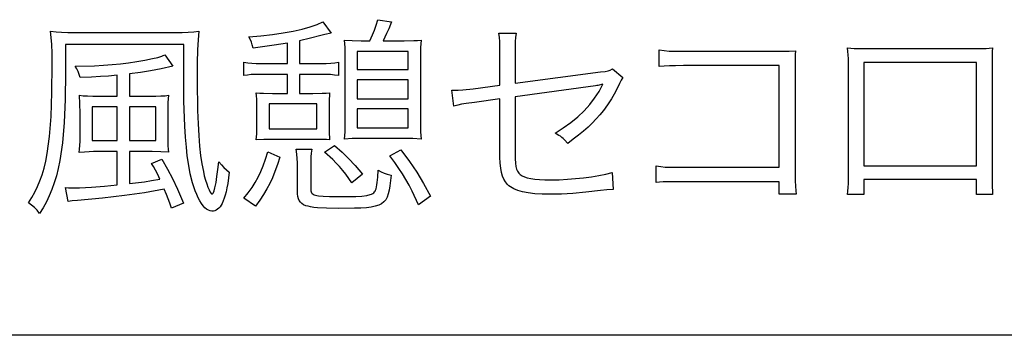
# Model space of a CAD drawing. Extents: x 0 to 420, y 0 to 297.
# Drawn here: x 394 to 407, y 10 to 14 of the extents above; entities that cross this region are included whole.
import ezdxf

# ---------------------------------------------------------------- set-up
doc = ezdxf.new("R2010")
doc.units = 0
doc.layers.get('0').update_dxf_attribs({"linetype": 'CONTINUOUS'})

msp = doc.modelspace()

# ---------------------------------------------------------------- linework, layer by layer
at = {"color": 7, "linetype": 'CONTINUOUS'}
for p, q in [((398.566, 14.191), (398.588, 14.267)), ((398.588, 14.267), (398.776, 14.236)), ((397.444, 14.112), (397.565, 14.139)), ((397.565, 14.139), (397.673, 14.169)), ((397.673, 14.169), (397.767, 14.201)), ((397.767, 14.201), (397.844, 14.236)), ((397.844, 14.236), (397.958, 14.087)), ((398.517, 14.06), (398.544, 14.126)), ((398.544, 14.126), (398.566, 14.191)), ((398.737, 14.143), (398.708, 14.078)), ((398.776, 14.236), (398.737, 14.143)), ((394.172, 14.025), (394.162, 14.11)), ((394.162, 14.11), (394.237, 14.103)), ((394.18, 13.93), (394.172, 14.025)), ((394.237, 14.103), (394.313, 14.097)), ((394.313, 14.097), (394.395, 14.094)), ((394.395, 14.094), (394.486, 14.093)), ((394.486, 14.093), (395.845, 14.093)), ((395.845, 14.093), (395.943, 14.094)), ((395.943, 14.094), (396.026, 14.097)), ((396.026, 14.097), (396.099, 14.103)), ((396.099, 14.103), (396.167, 14.11)), ((396.158, 13.996), (396.152, 13.861)), ((396.167, 14.11), (396.158, 13.996)), ((396.845, 14.033), (397.009, 14.048)), ((396.866, 13.994), (396.845, 14.033)), ((396.88, 13.962), (396.866, 13.994)), ((397.009, 14.048), (397.165, 14.066)), ((397.165, 14.066), (397.31, 14.088)), ((397.31, 14.088), (397.444, 14.112)), ((397.681, 14.019), (397.528, 13.982)), ((397.528, 13.982), (397.528, 13.675)), ((397.819, 14.053), (397.681, 14.019)), ((397.871, 14.066), (397.819, 14.053)), ((397.896, 14.073), (397.871, 14.066)), ((397.938, 14.081), (397.896, 14.073)), ((397.958, 14.087), (397.938, 14.081)), ((398.143, 13.941), (398.138, 13.991)), ((398.138, 13.991), (398.243, 13.984)), ((398.243, 13.984), (398.363, 13.982)), ((398.363, 13.982), (398.482, 13.982)), ((398.482, 13.982), (398.517, 14.06)), ((398.708, 14.078), (398.662, 13.982)), ((398.662, 13.982), (398.944, 13.982)), ((398.944, 13.982), (399.075, 13.984)), ((399.075, 13.984), (399.128, 13.987)), ((399.128, 13.987), (399.177, 13.991)), ((399.177, 13.991), (399.172, 13.942)), ((400.228, 14.085), (400.459, 14.085)), ((400.235, 14.025), (400.228, 14.085)), ((400.238, 13.974), (400.235, 14.025)), ((400.452, 14.028), (400.448, 13.971)), ((400.459, 14.085), (400.452, 14.028)), ((394.183, 13.813), (394.18, 13.93)), ((395.965, 13.931), (394.364, 13.931)), ((394.364, 13.931), (394.364, 13.552)), ((395.965, 13.555), (395.965, 13.931)), ((396.152, 13.861), (396.148, 13.685)), ((396.892, 13.928), (396.88, 13.962)), ((396.905, 13.882), (396.892, 13.928)), ((397.189, 13.923), (396.905, 13.882)), ((397.366, 13.951), (397.189, 13.923)), ((397.366, 13.675), (397.366, 13.951)), ((398.147, 13.89), (398.143, 13.941)), ((398.149, 13.832), (398.147, 13.89)), ((399.168, 13.89), (399.167, 13.829)), ((399.172, 13.942), (399.168, 13.89)), ((400.24, 13.913), (400.238, 13.974)), ((400.24, 13.823), (400.24, 13.913)), ((400.448, 13.971), (400.445, 13.905)), ((400.445, 13.905), (400.445, 13.823)), ((402.396, 13.632), (402.396, 13.86)), ((402.396, 13.86), (402.463, 13.849)), ((402.463, 13.849), (402.528, 13.843)), ((404.947, 13.838), (404.942, 13.885)), ((404.942, 13.885), (404.985, 13.882)), ((404.985, 13.882), (405.033, 13.879)), ((405.033, 13.879), (405.091, 13.877)), ((405.091, 13.877), (405.164, 13.877)), ((405.164, 13.877), (406.682, 13.877)), ((406.682, 13.877), (406.815, 13.878)), ((406.815, 13.878), (406.859, 13.88)), ((406.859, 13.88), (406.904, 13.885)), ((406.904, 13.885), (406.9, 13.838)), ((394.185, 13.66), (394.183, 13.813)), ((395.328, 13.7), (395.438, 13.72)), ((395.438, 13.72), (395.543, 13.741)), ((395.543, 13.741), (395.616, 13.757)), ((395.616, 13.757), (395.643, 13.765)), ((395.643, 13.765), (395.667, 13.774)), ((395.667, 13.774), (395.688, 13.783)), ((395.688, 13.783), (395.708, 13.794)), ((395.708, 13.794), (395.819, 13.638)), ((398.149, 13.763), (398.149, 13.832)), ((398.149, 12.877), (398.149, 13.763)), ((398.312, 13.837), (398.312, 13.592)), ((399.001, 13.837), (398.312, 13.837)), ((399.001, 13.592), (399.001, 13.837)), ((399.167, 13.829), (399.166, 13.754)), ((399.166, 13.754), (399.166, 12.883)), ((400.24, 13.381), (400.24, 13.823)), ((400.445, 13.823), (400.445, 13.407)), ((402.528, 13.843), (402.608, 13.84)), ((402.608, 13.84), (402.723, 13.84)), ((402.723, 13.84), (404.091, 13.84)), ((404.091, 13.84), (404.152, 13.841)), ((404.152, 13.841), (404.239, 13.845)), ((404.234, 13.746), (404.233, 13.623)), ((404.235, 13.795), (404.234, 13.746)), ((404.239, 13.845), (404.235, 13.795)), ((404.951, 13.792), (404.947, 13.838)), ((404.953, 13.738), (404.951, 13.792)), ((404.953, 13.663), (404.953, 13.738)), ((406.897, 13.792), (406.896, 13.663)), ((406.9, 13.838), (406.897, 13.792)), ((394.181, 13.281), (394.185, 13.66)), ((394.495, 13.64), (394.759, 13.645)), ((394.518, 13.602), (394.495, 13.64)), ((394.536, 13.566), (394.518, 13.602)), ((394.759, 13.645), (394.88, 13.651)), ((394.88, 13.651), (394.996, 13.659)), ((394.996, 13.659), (395.108, 13.67)), ((395.108, 13.67), (395.218, 13.684)), ((395.218, 13.684), (395.328, 13.7)), ((395.66, 13.602), (395.517, 13.575)), ((395.819, 13.638), (395.66, 13.602)), ((396.148, 13.685), (396.147, 13.447)), ((396.779, 13.512), (396.779, 13.692)), ((396.779, 13.692), (396.83, 13.684)), ((396.83, 13.684), (396.885, 13.679)), ((396.885, 13.679), (396.946, 13.676)), ((396.946, 13.676), (397.016, 13.675)), ((397.016, 13.675), (397.366, 13.675)), ((397.528, 13.675), (397.824, 13.675)), ((397.824, 13.675), (397.893, 13.676)), ((397.893, 13.676), (397.953, 13.679)), ((397.953, 13.679), (398.007, 13.684)), ((398.007, 13.684), (398.058, 13.692)), ((398.058, 13.692), (398.058, 13.512)), ((398.312, 13.592), (399.001, 13.592)), ((401.719, 13.58), (401.733, 13.585)), ((401.733, 13.585), (401.764, 13.601)), ((401.764, 13.601), (401.903, 13.484)), ((402.464, 13.639), (402.396, 13.632)), ((402.532, 13.643), (402.464, 13.639)), ((402.614, 13.645), (402.532, 13.643)), ((402.723, 13.646), (402.614, 13.645)), ((404.019, 13.646), (402.723, 13.646)), ((404.019, 12.271), (404.019, 13.646)), ((404.233, 13.623), (404.233, 12.165)), ((404.953, 12.117), (404.953, 13.663)), ((406.688, 13.689), (405.161, 13.689)), ((405.161, 13.689), (405.161, 12.291)), ((406.688, 12.291), (406.688, 13.689)), ((406.896, 13.663), (406.896, 12.123)), ((394.364, 13.552), (394.36, 13.19)), ((394.551, 13.528), (394.536, 13.566)), ((394.566, 13.487), (394.551, 13.528)), ((394.719, 13.491), (394.566, 13.487)), ((394.84, 13.497), (394.719, 13.491)), ((394.949, 13.504), (394.84, 13.497)), ((395.065, 13.515), (394.949, 13.504)), ((395.065, 13.233), (395.065, 13.515)), ((395.38, 13.553), (395.233, 13.535)), ((395.233, 13.535), (395.233, 13.233)), ((395.517, 13.575), (395.38, 13.553)), ((395.968, 13.164), (395.965, 13.555)), ((396.826, 13.519), (396.779, 13.512)), ((396.878, 13.524), (396.826, 13.519)), ((396.939, 13.526), (396.878, 13.524)), ((397.013, 13.527), (396.939, 13.526)), ((397.366, 13.527), (397.013, 13.527)), ((397.366, 13.27), (397.366, 13.527)), ((397.528, 13.527), (397.528, 13.27)), ((397.822, 13.527), (397.528, 13.527)), ((397.888, 13.526), (397.822, 13.527)), ((397.948, 13.524), (397.888, 13.526)), ((398.004, 13.519), (397.948, 13.524)), ((398.058, 13.512), (398.004, 13.519)), ((398.312, 13.452), (398.312, 13.199)), ((399.001, 13.452), (398.312, 13.452)), ((399.001, 13.199), (399.001, 13.452)), ((400.445, 13.407), (401.601, 13.561)), ((401.601, 13.561), (401.665, 13.568)), ((401.665, 13.568), (401.705, 13.575)), ((401.705, 13.575), (401.719, 13.58)), ((401.903, 13.484), (401.881, 13.448)), ((396.147, 13.447), (396.152, 13.037)), ((399.678, 13.314), (399.737, 13.319)), ((399.737, 13.319), (399.878, 13.333)), ((399.878, 13.333), (400.24, 13.381)), ((401.533, 13.373), (400.445, 13.222)), ((401.552, 13.376), (401.533, 13.373)), ((401.567, 13.378), (401.552, 13.376)), ((401.633, 13.393), (401.567, 13.378)), ((401.581, 13.297), (401.633, 13.393)), ((401.858, 13.404), (401.802, 13.292)), ((401.881, 13.448), (401.858, 13.404)), ((394.17, 12.96), (394.181, 13.281)), ((394.36, 13.19), (394.347, 12.876)), ((394.555, 13.245), (394.605, 13.239)), ((394.561, 13.131), (394.555, 13.245)), ((394.605, 13.239), (394.664, 13.236)), ((394.664, 13.236), (394.733, 13.234)), ((394.733, 13.234), (394.814, 13.233)), ((394.814, 13.233), (395.065, 13.233)), ((395.233, 13.233), (395.503, 13.233)), ((395.503, 13.233), (395.585, 13.234)), ((395.585, 13.234), (395.656, 13.236)), ((395.656, 13.236), (395.714, 13.239)), ((395.714, 13.239), (395.76, 13.245)), ((395.754, 13.197), (395.751, 13.148)), ((395.76, 13.245), (395.754, 13.197)), ((396.948, 13.237), (396.944, 13.279)), ((396.944, 13.279), (396.992, 13.275)), ((396.951, 13.191), (396.948, 13.237)), ((396.953, 13.091), (396.951, 13.191)), ((396.992, 13.275), (397.043, 13.272)), ((397.043, 13.272), (397.167, 13.27)), ((397.167, 13.27), (397.366, 13.27)), ((397.528, 13.27), (397.711, 13.27)), ((397.711, 13.27), (397.838, 13.272)), ((397.838, 13.272), (397.89, 13.275)), ((397.89, 13.275), (397.938, 13.279)), ((397.932, 13.197), (397.93, 13.094)), ((397.935, 13.239), (397.932, 13.197)), ((397.938, 13.279), (397.935, 13.239)), ((398.312, 13.199), (399.001, 13.199)), ((399.616, 13.099), (399.59, 13.313)), ((399.59, 13.313), (399.633, 13.313)), ((399.633, 13.313), (399.678, 13.314)), ((400.24, 13.196), (399.895, 13.148)), ((400.24, 12.51), (400.24, 13.196)), ((400.445, 13.222), (400.445, 12.55)), ((401.455, 13.119), (401.522, 13.206)), ((401.522, 13.206), (401.581, 13.297)), ((401.748, 13.197), (401.695, 13.115)), ((401.802, 13.292), (401.748, 13.197)), ((394.563, 13.005), (394.561, 13.131)), ((395.065, 13.088), (394.726, 13.088)), ((394.726, 13.088), (394.726, 12.632)), ((395.065, 12.632), (395.065, 13.088)), ((395.586, 13.088), (395.233, 13.088)), ((395.233, 13.088), (395.233, 12.632)), ((395.586, 12.632), (395.586, 13.088)), ((395.749, 13.09), (395.748, 13.017)), ((395.751, 13.148), (395.749, 13.09)), ((395.98, 12.826), (395.968, 13.164)), ((396.953, 12.826), (396.953, 13.091)), ((397.765, 13.131), (397.118, 13.131)), ((397.118, 13.131), (397.118, 12.792)), ((397.765, 12.792), (397.765, 13.131)), ((397.93, 13.094), (397.93, 12.826)), ((398.312, 13.06), (398.312, 12.806)), ((399.001, 13.06), (398.312, 13.06)), ((399.001, 12.806), (399.001, 13.06)), ((399.672, 13.113), (399.616, 13.099)), ((399.719, 13.123), (399.672, 13.113)), ((399.785, 13.133), (399.719, 13.123)), ((399.895, 13.148), (399.785, 13.133)), ((401.379, 13.035), (401.455, 13.119)), ((401.695, 13.115), (401.641, 13.04)), ((394.15, 12.687), (394.17, 12.96)), ((394.563, 12.692), (394.563, 13.005)), ((395.748, 13.017), (395.748, 12.686)), ((396.152, 13.037), (396.158, 12.861)), ((401.2, 12.877), (401.294, 12.954)), ((401.294, 12.954), (401.379, 13.035)), ((401.544, 12.926), (401.49, 12.87)), ((401.594, 12.982), (401.544, 12.926)), ((401.641, 13.04), (401.594, 12.982)), ((394.347, 12.876), (394.323, 12.602)), ((395.989, 12.678), (395.98, 12.826)), ((396.158, 12.861), (396.167, 12.702)), ((396.951, 12.726), (396.953, 12.826)), ((397.118, 12.792), (397.765, 12.792)), ((397.93, 12.826), (397.93, 12.768)), ((398.147, 12.751), (398.149, 12.81)), ((398.149, 12.81), (398.149, 12.877)), ((398.312, 12.806), (399.001, 12.806)), ((399.166, 12.883), (399.167, 12.812)), ((399.167, 12.812), (399.168, 12.753)), ((400.986, 12.732), (401.098, 12.803)), ((401.098, 12.803), (401.2, 12.877)), ((401.432, 12.814), (401.37, 12.759)), ((401.49, 12.87), (401.432, 12.814)), ((394.119, 12.456), (394.15, 12.687)), ((394.563, 12.623), (394.563, 12.692)), ((395.748, 12.686), (395.749, 12.616)), ((396, 12.545), (395.989, 12.678)), ((396.167, 12.702), (396.178, 12.559)), ((396.944, 12.641), (396.948, 12.681)), ((396.948, 12.681), (396.951, 12.726)), ((397.93, 12.768), (397.932, 12.721)), ((397.932, 12.721), (397.935, 12.679)), ((397.935, 12.679), (397.938, 12.641)), ((398.138, 12.652), (398.143, 12.699)), ((398.244, 12.659), (398.138, 12.652)), ((398.143, 12.699), (398.147, 12.751)), ((398.366, 12.661), (398.244, 12.659)), ((398.947, 12.661), (398.366, 12.661)), ((399.065, 12.659), (398.947, 12.661)), ((399.177, 12.652), (399.065, 12.659)), ((399.168, 12.753), (399.172, 12.7)), ((399.172, 12.7), (399.177, 12.652)), ((401.037, 12.703), (400.986, 12.732)), ((401.058, 12.69), (401.037, 12.703)), ((401.077, 12.675), (401.058, 12.69)), ((401.095, 12.66), (401.077, 12.675)), ((401.114, 12.642), (401.095, 12.66)), ((401.303, 12.704), (401.232, 12.65)), ((401.37, 12.759), (401.303, 12.704)), ((394.323, 12.602), (394.288, 12.365)), ((394.557, 12.516), (394.561, 12.565)), ((394.561, 12.565), (394.563, 12.623)), ((394.726, 12.632), (395.065, 12.632)), ((395.233, 12.632), (395.586, 12.632)), ((395.749, 12.616), (395.751, 12.561)), ((395.751, 12.561), (395.754, 12.515)), ((396.012, 12.426), (396, 12.545)), ((396.178, 12.559), (396.193, 12.431)), ((397.047, 12.647), (396.944, 12.641)), ((397.167, 12.649), (397.047, 12.647)), ((397.728, 12.649), (397.167, 12.649)), ((397.847, 12.647), (397.728, 12.649)), ((397.894, 12.645), (397.847, 12.647)), ((397.87, 12.476), (398.004, 12.567)), ((397.938, 12.641), (397.894, 12.645)), ((398.004, 12.567), (398.105, 12.477)), ((400.445, 12.55), (400.445, 12.46)), ((401.157, 12.595), (401.114, 12.642)), ((401.232, 12.65), (401.157, 12.595)), ((394.099, 12.354), (394.119, 12.456)), ((394.552, 12.47), (394.557, 12.516)), ((394.623, 12.477), (394.552, 12.47)), ((394.685, 12.481), (394.623, 12.477)), ((394.745, 12.484), (394.685, 12.481)), ((394.811, 12.484), (394.745, 12.484)), ((395.065, 12.484), (394.811, 12.484)), ((395.065, 12.034), (395.065, 12.484)), ((395.233, 12.484), (395.233, 12.051)), ((395.537, 12.484), (395.233, 12.484)), ((395.655, 12.482), (395.537, 12.484)), ((395.76, 12.476), (395.655, 12.482)), ((395.754, 12.515), (395.76, 12.476)), ((396.027, 12.322), (396.012, 12.426)), ((396.193, 12.431), (396.21, 12.316)), ((397.072, 12.38), (397.104, 12.479)), ((397.104, 12.479), (397.263, 12.41)), ((397.263, 12.41), (397.231, 12.307)), ((397.486, 12.516), (397.699, 12.516)), ((397.493, 12.45), (397.486, 12.516)), ((397.498, 12.39), (397.493, 12.45)), ((397.502, 12.331), (397.498, 12.39)), ((397.685, 12.412), (397.683, 12.354)), ((397.69, 12.463), (397.685, 12.412)), ((397.699, 12.516), (397.69, 12.463)), ((397.979, 12.376), (397.87, 12.476)), ((398.105, 12.477), (398.193, 12.39)), ((398.193, 12.39), (398.281, 12.295)), ((398.753, 12.425), (398.901, 12.507)), ((398.818, 12.337), (398.753, 12.425)), ((398.901, 12.507), (399.018, 12.35)), ((400.241, 12.41), (400.24, 12.51)), ((400.244, 12.327), (400.241, 12.41)), ((400.445, 12.46), (400.448, 12.387)), ((400.448, 12.387), (400.452, 12.328)), ((394.05, 12.171), (394.076, 12.259)), ((394.076, 12.259), (394.099, 12.354)), ((394.267, 12.257), (394.242, 12.156)), ((394.288, 12.365), (394.267, 12.257)), ((395.529, 12.322), (395.668, 12.382)), ((395.555, 12.28), (395.529, 12.322)), ((395.583, 12.232), (395.555, 12.28)), ((395.668, 12.382), (395.746, 12.247)), ((396.053, 12.185), (396.027, 12.322)), ((396.21, 12.316), (396.23, 12.214)), ((396.426, 12.24), (396.437, 12.345)), ((396.437, 12.345), (396.473, 12.303)), ((396.473, 12.303), (396.507, 12.267)), ((396.507, 12.267), (396.542, 12.235)), ((397.007, 12.213), (397.04, 12.292)), ((397.04, 12.292), (397.072, 12.38)), ((397.231, 12.307), (397.198, 12.215)), ((397.503, 12.268), (397.502, 12.331)), ((397.503, 11.958), (397.503, 12.268)), ((397.683, 12.354), (397.682, 12.279)), ((397.682, 12.279), (397.682, 11.997)), ((398.027, 12.328), (397.979, 12.376)), ((398.071, 12.28), (398.027, 12.328)), ((398.114, 12.23), (398.071, 12.28)), ((398.281, 12.295), (398.38, 12.18)), ((398.874, 12.257), (398.818, 12.337)), ((398.924, 12.181), (398.874, 12.257)), ((399.018, 12.35), (399.117, 12.205)), ((400.251, 12.258), (400.244, 12.327)), ((400.26, 12.2), (400.251, 12.258)), ((400.452, 12.328), (400.458, 12.282)), ((400.458, 12.282), (400.467, 12.246)), ((402.353, 12.066), (402.353, 12.291)), ((402.353, 12.291), (402.416, 12.28)), ((402.416, 12.28), (402.477, 12.274)), ((402.477, 12.274), (402.554, 12.271)), ((402.554, 12.271), (402.664, 12.271)), ((402.664, 12.271), (404.019, 12.271)), ((405.161, 12.291), (406.688, 12.291)), ((394.02, 12.088), (394.05, 12.171)), ((394.242, 12.156), (394.213, 12.061)), ((395.612, 12.175), (395.583, 12.232)), ((395.643, 12.111), (395.612, 12.175)), ((395.746, 12.247), (395.812, 12.119)), ((395.812, 12.119), (395.88, 11.975)), ((396.084, 12.06), (396.053, 12.185)), ((396.23, 12.214), (396.243, 12.155)), ((396.243, 12.155), (396.259, 12.099)), ((396.401, 12.064), (396.414, 12.146)), ((396.414, 12.146), (396.426, 12.24)), ((396.542, 12.235), (396.58, 12.205)), ((396.58, 12.205), (396.559, 12.054)), ((396.932, 12.068), (396.971, 12.139)), ((396.971, 12.139), (397.007, 12.213)), ((397.164, 12.131), (397.127, 12.053)), ((397.198, 12.215), (397.164, 12.131)), ((398.156, 12.177), (398.114, 12.23)), ((398.24, 12.06), (398.156, 12.177)), ((398.38, 12.18), (398.24, 12.06)), ((398.582, 12.064), (398.589, 12.139)), ((398.589, 12.139), (398.593, 12.231)), ((398.593, 12.231), (398.634, 12.208)), ((398.634, 12.208), (398.674, 12.191)), ((398.674, 12.191), (398.718, 12.177)), ((398.718, 12.177), (398.77, 12.165)), ((398.77, 12.165), (398.754, 12.022)), ((398.97, 12.106), (398.924, 12.181)), ((399.117, 12.205), (399.207, 12.054)), ((400.274, 12.152), (400.26, 12.2)), ((400.293, 12.111), (400.274, 12.152)), ((400.467, 12.246), (400.48, 12.217)), ((400.48, 12.217), (400.496, 12.194)), ((400.496, 12.194), (400.516, 12.174)), ((400.516, 12.174), (400.541, 12.156)), ((400.541, 12.156), (400.573, 12.141)), ((400.573, 12.141), (400.611, 12.129)), ((400.611, 12.129), (400.657, 12.119)), ((400.657, 12.119), (400.711, 12.112)), ((401.265, 12.118), (401.373, 12.129)), ((401.373, 12.129), (401.478, 12.143)), ((401.478, 12.143), (401.578, 12.16)), ((401.578, 12.16), (401.672, 12.18)), ((401.672, 12.18), (401.758, 12.202)), ((401.758, 12.202), (401.772, 11.972)), ((404.233, 12.165), (404.234, 12.088)), ((406.896, 12.123), (406.898, 12.003)), ((393.949, 11.935), (393.987, 12.01)), ((393.987, 12.01), (394.02, 12.088)), ((394.213, 12.061), (394.181, 11.971)), ((394.401, 11.807), (394.364, 11.997)), ((394.364, 11.997), (394.406, 11.993)), ((394.406, 11.993), (394.444, 11.992)), ((394.444, 11.992), (394.555, 11.995)), ((394.555, 11.995), (394.715, 12.004)), ((394.715, 12.004), (394.894, 12.018)), ((394.894, 12.018), (395.065, 12.034)), ((395.233, 12.051), (395.435, 12.077)), ((395.435, 12.077), (395.528, 12.091)), ((395.528, 12.091), (395.643, 12.111)), ((396.121, 11.951), (396.084, 12.06)), ((396.259, 12.099), (396.275, 12.048)), ((396.275, 12.048), (396.291, 12.003)), ((396.291, 12.003), (396.307, 11.965)), ((396.376, 11.955), (396.386, 11.995)), ((396.386, 11.995), (396.401, 12.064)), ((396.548, 11.992), (396.537, 11.939)), ((396.559, 12.054), (396.548, 11.992)), ((396.837, 11.927), (396.888, 11.998)), ((396.888, 11.998), (396.932, 12.068)), ((397.127, 12.053), (397.088, 11.978)), ((397.682, 11.997), (397.683, 11.974)), ((398.566, 11.982), (398.572, 12.005)), ((398.572, 12.005), (398.577, 12.033)), ((398.577, 12.033), (398.582, 12.064)), ((398.754, 12.022), (398.744, 11.963)), ((399.012, 12.03), (398.97, 12.106)), ((399.053, 11.949), (399.012, 12.03)), ((399.207, 12.054), (399.3, 11.881)), ((400.316, 12.074), (400.293, 12.111)), ((400.345, 12.04), (400.316, 12.074)), ((400.363, 12.023), (400.345, 12.04)), ((400.383, 12.007), (400.363, 12.023)), ((400.405, 11.993), (400.383, 12.007)), ((400.429, 11.98), (400.405, 11.993)), ((400.711, 12.112), (400.774, 12.107)), ((400.774, 12.107), (400.847, 12.104)), ((400.847, 12.104), (400.929, 12.103)), ((400.929, 12.103), (401.042, 12.104)), ((401.042, 12.104), (401.154, 12.109)), ((401.154, 12.109), (401.265, 12.118)), ((402.4, 12.071), (402.353, 12.066)), ((402.447, 12.074), (402.4, 12.071)), ((402.658, 12.077), (402.447, 12.074)), ((404.019, 12.077), (402.658, 12.077)), ((404.019, 11.906), (404.019, 12.077)), ((404.234, 12.088), (404.237, 12.016)), ((404.237, 12.016), (404.241, 11.954)), ((404.947, 11.95), (404.951, 11.998)), ((404.951, 11.998), (404.953, 12.053)), ((404.953, 12.053), (404.953, 12.117)), ((405.161, 12.106), (405.161, 11.903)), ((406.688, 12.106), (405.161, 12.106)), ((406.688, 11.903), (406.688, 12.106)), ((406.898, 12.003), (406.901, 11.951)), ((393.863, 11.792), (393.908, 11.863)), ((393.908, 11.863), (393.949, 11.935)), ((394.146, 11.886), (394.107, 11.803)), ((394.181, 11.971), (394.146, 11.886)), ((394.867, 11.854), (394.526, 11.824)), ((395.164, 11.888), (394.867, 11.854)), ((395.435, 11.928), (395.164, 11.888)), ((395.7, 11.975), (395.435, 11.928)), ((395.73, 11.905), (395.7, 11.975)), ((395.755, 11.844), (395.73, 11.905)), ((395.88, 11.975), (395.962, 11.787)), ((396.14, 11.902), (396.121, 11.951)), ((396.161, 11.857), (396.14, 11.902)), ((396.183, 11.817), (396.161, 11.857)), ((396.307, 11.965), (396.322, 11.937)), ((396.322, 11.937), (396.335, 11.918)), ((396.335, 11.918), (396.341, 11.914)), ((396.341, 11.914), (396.346, 11.912)), ((396.346, 11.912), (396.352, 11.913)), ((396.352, 11.913), (396.358, 11.916)), ((396.358, 11.916), (396.363, 11.922)), ((396.363, 11.922), (396.367, 11.93)), ((396.367, 11.93), (396.376, 11.955)), ((396.512, 11.852), (396.498, 11.816)), ((396.525, 11.893), (396.512, 11.852)), ((396.537, 11.939), (396.525, 11.893)), ((396.779, 11.852), (396.837, 11.927)), ((396.936, 11.747), (396.779, 11.852)), ((397.043, 11.903), (396.993, 11.827)), ((397.088, 11.978), (397.043, 11.903)), ((397.504, 11.914), (397.503, 11.958)), ((397.508, 11.877), (397.504, 11.914)), ((397.515, 11.847), (397.508, 11.877)), ((397.683, 11.974), (397.685, 11.955)), ((397.685, 11.955), (397.688, 11.939)), ((397.688, 11.939), (397.694, 11.926)), ((397.694, 11.926), (397.702, 11.916)), ((397.702, 11.916), (397.713, 11.907)), ((397.713, 11.907), (397.727, 11.901)), ((397.727, 11.901), (397.745, 11.895)), ((397.745, 11.895), (397.764, 11.89)), ((397.764, 11.89), (397.787, 11.886)), ((397.787, 11.886), (397.85, 11.88)), ((397.85, 11.88), (397.937, 11.876)), ((397.937, 11.876), (398.055, 11.875)), ((398.055, 11.875), (398.186, 11.876)), ((398.186, 11.876), (398.292, 11.878)), ((398.292, 11.878), (398.375, 11.883)), ((398.375, 11.883), (398.44, 11.891)), ((398.44, 11.891), (398.487, 11.903)), ((398.487, 11.903), (398.506, 11.91)), ((398.506, 11.91), (398.521, 11.918)), ((398.521, 11.918), (398.534, 11.928)), ((398.534, 11.928), (398.544, 11.938)), ((398.544, 11.938), (398.553, 11.95)), ((398.553, 11.95), (398.559, 11.963)), ((398.559, 11.963), (398.566, 11.982)), ((398.716, 11.869), (398.696, 11.833)), ((398.731, 11.912), (398.716, 11.869)), ((398.744, 11.963), (398.731, 11.912)), ((399.138, 11.764), (399.053, 11.949)), ((399.3, 11.881), (399.138, 11.764)), ((400.483, 11.956), (400.429, 11.98)), ((400.548, 11.938), (400.483, 11.956)), ((400.624, 11.924), (400.548, 11.938)), ((400.711, 11.914), (400.624, 11.924)), ((400.812, 11.908), (400.711, 11.914)), ((400.926, 11.906), (400.812, 11.908)), ((401.073, 11.909), (400.926, 11.906)), ((401.228, 11.918), (401.073, 11.909)), ((401.402, 11.934), (401.228, 11.918)), ((401.601, 11.958), (401.402, 11.934)), ((401.687, 11.967), (401.601, 11.958)), ((401.772, 11.972), (401.687, 11.967)), ((404.247, 11.906), (404.019, 11.906)), ((404.241, 11.954), (404.247, 11.906)), ((404.942, 11.903), (404.947, 11.95)), ((405.161, 11.903), (404.942, 11.903)), ((406.904, 11.903), (406.688, 11.903)), ((406.901, 11.951), (406.904, 11.903)), ((393.907, 11.761), (393.863, 11.792)), ((393.945, 11.728), (393.907, 11.761)), ((393.98, 11.691), (393.945, 11.728)), ((394.064, 11.724), (394.016, 11.647)), ((394.107, 11.803), (394.064, 11.724)), ((394.456, 11.816), (394.401, 11.807)), ((394.526, 11.824), (394.456, 11.816)), ((395.777, 11.785), (395.755, 11.844)), ((395.799, 11.718), (395.777, 11.785)), ((395.962, 11.787), (395.799, 11.718)), ((396.205, 11.781), (396.183, 11.817)), ((396.228, 11.751), (396.205, 11.781)), ((396.251, 11.725), (396.228, 11.751)), ((396.274, 11.705), (396.251, 11.725)), ((396.439, 11.72), (396.422, 11.705)), ((396.455, 11.738), (396.439, 11.72)), ((396.47, 11.76), (396.455, 11.738)), ((396.483, 11.784), (396.47, 11.76)), ((396.498, 11.816), (396.483, 11.784)), ((396.993, 11.827), (396.936, 11.747)), ((397.527, 11.821), (397.515, 11.847)), ((397.542, 11.799), (397.527, 11.821)), ((397.562, 11.781), (397.542, 11.799)), ((397.586, 11.766), (397.562, 11.781)), ((397.617, 11.752), (397.586, 11.766)), ((397.646, 11.744), (397.617, 11.752)), ((397.681, 11.736), (397.646, 11.744)), ((397.723, 11.73), (397.681, 11.736)), ((397.772, 11.724), (397.723, 11.73)), ((397.896, 11.718), (397.772, 11.724)), ((398.359, 11.72), (398.272, 11.717)), ((398.435, 11.725), (398.359, 11.72)), ((398.5, 11.733), (398.435, 11.725)), ((398.555, 11.744), (398.5, 11.733)), ((398.601, 11.759), (398.555, 11.744)), ((398.639, 11.778), (398.601, 11.759)), ((398.671, 11.803), (398.639, 11.778)), ((398.696, 11.833), (398.671, 11.803)), ((394.016, 11.647), (393.98, 11.691)), ((396.298, 11.69), (396.274, 11.705)), ((396.322, 11.681), (396.298, 11.69)), ((396.346, 11.678), (396.322, 11.681)), ((396.366, 11.68), (396.346, 11.678)), ((396.386, 11.685), (396.366, 11.68)), ((396.404, 11.694), (396.386, 11.685)), ((396.422, 11.705), (396.404, 11.694)), ((398.058, 11.715), (397.896, 11.718)), ((398.272, 11.717), (398.058, 11.715))]:
    msp.add_line(p, q, dxfattribs=at)
at = {"color": 4, "linetype": 'CONTINUOUS'}
msp.add_line((410, 10), (10, 10), dxfattribs=at)
at = {"color": 4}
msp.add_line((410, 10), (370, 10), dxfattribs=at)

doc.saveas('drawing.dxf')
